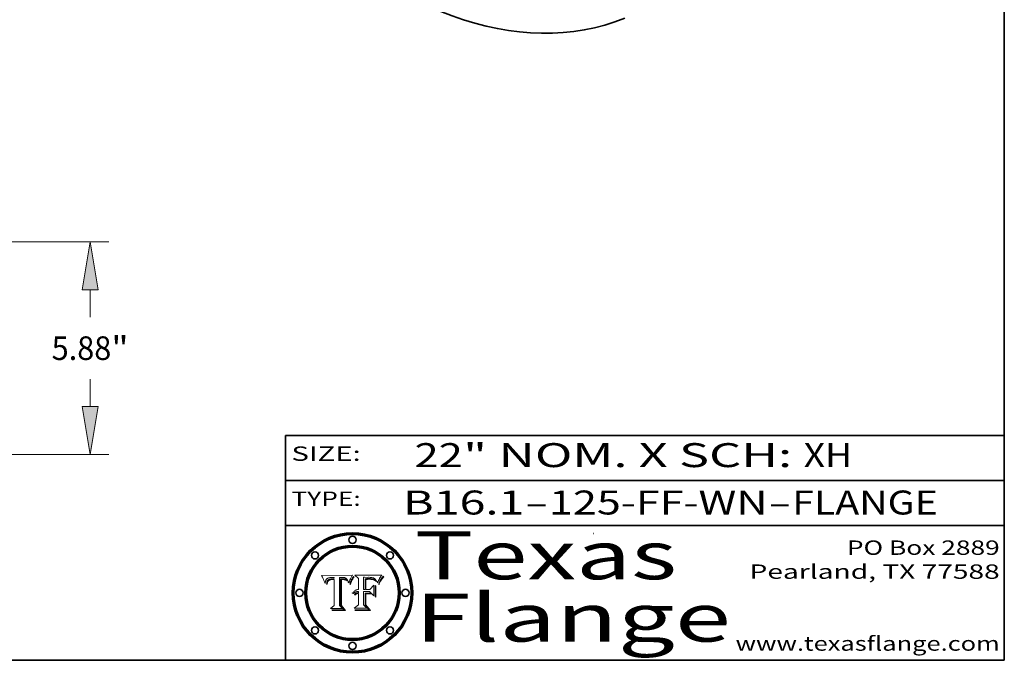
# Model space of a CAD drawing. Extents: x 0 to 10.8, y 0 to 8.2.
# Drawn here: x 6.6 to 10.8, y 0.2 to 2.9 of the extents above; entities that cross this region are included whole.
import ezdxf
from ezdxf.enums import TextEntityAlignment as Align

# ---------------------------------------------------------------- set-up
doc = ezdxf.new("R2010")
doc.units = 0
doc.header["$MEASUREMENT"] = 0
doc.layers.get('0').update_dxf_attribs({"lineweight": 13})
doc.layers.add('1', color=7, linetype='Continuous', lineweight=13)
doc.styles.get("Standard").update_dxf_attribs({"font": 'isocp.shx'})

# ---------------------------------------------------------------- blocks, each defined once
blk = doc.blocks.new('BLOCK1')
at = {"color": 7, "lineweight": 13, "ltscale": 0.03937}
for s, p, p2 in [('B16.1', (8.240596, 0.858248), (8.746692, 0.858248)), ('125-FF-WN', (8.84974, 0.858248), (9.761932, 0.858248)), ('FLANGE', (9.86498, 0.858248), (10.4726, 0.858248)), ('-', (8.748216, 0.858248), (8.848216, 0.858248)), ('-', (9.763456, 0.858248), (9.863456, 0.858248))]:
    blk.add_text(s, height=0.1, dxfattribs=at).set_placement(p, p2, align=Align.FIT)
blk = doc.blocks.new('BLOCK2')
at = {"color": 7, "lineweight": 13, "ltscale": 0.03937}
for s, p, p2 in [('22', (8.288643, 1.055967), (8.490167, 1.055967)), ('" NOM. X SCH: ', (8.491692, 1.055967), (9.911503, 1.055967)), ('XH', (9.913027, 1.055967), (10.114551, 1.055967))]:
    blk.add_text(s, height=0.1, dxfattribs=at).set_placement(p, p2, align=Align.FIT)
blk = doc.blocks.new('BLOCK3')
at = {"color": 7, "lineweight": 13, "ltscale": 0.03937}
for s, p, p2 in [('PO Box 2889', (10.093103, 0.689966), (10.730818, 0.689966)), ('Pearland, TX 77588', (9.686702, 0.589966), (10.730818, 0.589966)), ('www.texasflange.com', (9.628644, 0.289966), (10.730818, 0.289966))]:
    blk.add_text(s, height=0.06, dxfattribs=at).set_placement(p, p2, align=Align.FIT)
blk = doc.blocks.new('BLOCK4')
at = {"color": 7, "lineweight": 13, "ltscale": 0.03937}
for s, p, p2 in [('Texas', (8.289209, 0.587871), (9.383692, 0.587871)), ('Flange', (8.289209, 0.327871), (9.608945, 0.327871))]:
    blk.add_text(s, height=0.2, dxfattribs=at).set_placement(p, p2, align=Align.FIT)
blk = doc.blocks.new('BLOCK5')
at = {"color": 7, "lineweight": 5, "ltscale": 0.00324}
blk.add_line((8.029831, 0.605292), (7.900255, 0.604209), dxfattribs=at)
at = {"color": 7, "lineweight": 5, "ltscale": 0.000103}
blk.add_line((7.900255, 0.604209), (7.902151, 0.600546), dxfattribs=at)
at = {"color": 7, "lineweight": 5, "ltscale": 0.0001}
blk.add_line((7.902151, 0.600546), (7.903945, 0.596951), dxfattribs=at)
at = {"color": 7, "lineweight": 5, "ltscale": 9.8e-05}
blk.add_line((7.903945, 0.596951), (7.905638, 0.593424), dxfattribs=at)
at = {"color": 7, "lineweight": 5, "ltscale": 9.5e-05}
for p, q in [((7.905638, 0.593424), (7.907229, 0.589967)), ((7.913659, 0.573722), (7.915938, 0.570681))]:
    blk.add_line(p, q, dxfattribs=at)
at = {"color": 7, "lineweight": 5, "ltscale": 9.3e-05}
blk.add_line((7.907229, 0.589967), (7.908719, 0.58658), dxfattribs=at)
at = {"color": 7, "lineweight": 5, "ltscale": 9e-05}
blk.add_line((7.908719, 0.58658), (7.910106, 0.583262), dxfattribs=at)
at = {"color": 7, "lineweight": 5, "ltscale": 8.7e-05}
blk.add_line((7.910106, 0.583262), (7.911392, 0.580013), dxfattribs=at)
at = {"color": 7, "lineweight": 5, "ltscale": 8.5e-05}
blk.add_line((7.911392, 0.580013), (7.912577, 0.576833), dxfattribs=at)
at = {"color": 7, "lineweight": 5, "ltscale": 8.2e-05}
blk.add_line((7.912577, 0.576833), (7.913659, 0.573722), dxfattribs=at)
at = {"color": 7, "lineweight": 5, "ltscale": 6.2e-05}
for p, q in [((7.916123, 0.573306), (7.916418, 0.575775)), ((8.011871, 0.576531), (8.012525, 0.574142)), ((7.921734, 0.569565), (7.921454, 0.567111))]:
    blk.add_line(p, q, dxfattribs=at)
at = {"color": 7, "lineweight": 5, "ltscale": 5.9e-05}
for p, q in [((7.916418, 0.575775), (7.916824, 0.578087)), ((8.011163, 0.578771), (8.011871, 0.576531))]:
    blk.add_line(p, q, dxfattribs=at)
at = {"color": 7, "lineweight": 5, "ltscale": 5.5e-05}
for p, q in [((7.916824, 0.578087), (7.917339, 0.580242)), ((7.951177, 0.595142), (7.953361, 0.594908)), ((7.988236, 0.595943), (7.990431, 0.595799)), ((7.922543, 0.574013), (7.922096, 0.571866))]:
    blk.add_line(p, q, dxfattribs=at)
at = {"color": 7, "lineweight": 5, "ltscale": 5.2e-05}
for p, q in [((7.917339, 0.580242), (7.917966, 0.58224)), ((7.923073, 0.576006), (7.922543, 0.574013)), ((7.990431, 0.595799), (7.992506, 0.595562)), ((8.014802, 0.574562), (8.015467, 0.576534))]:
    blk.add_line(p, q, dxfattribs=at)
at = {"color": 7, "lineweight": 5, "ltscale": 5e-05}
for p, q in [((7.917966, 0.58224), (7.918703, 0.584081)), ((7.938912, 0.589269), (7.936934, 0.588921)), ((7.94287, 0.595557), (7.944881, 0.595532)), ((8.008726, 0.584579), (8.009591, 0.582795))]:
    blk.add_line(p, q, dxfattribs=at)
at = {"color": 7, "lineweight": 5, "ltscale": 4.7e-05}
for p, q in [((7.918703, 0.584081), (7.919549, 0.585767)), ((7.936934, 0.588921), (7.935095, 0.588473)), ((7.994457, 0.595229), (7.996287, 0.5948)), ((8.007806, 0.586212), (8.008726, 0.584579)), ((8.01683, 0.580272), (8.017528, 0.582038))]:
    blk.add_line(p, q, dxfattribs=at)
at = {"color": 7, "lineweight": 5, "ltscale": 4.5e-05}
for p, q in [((7.919549, 0.585767), (7.920506, 0.587294)), ((7.935095, 0.588473), (7.933397, 0.587925)), ((7.937799, 0.586203), (7.939577, 0.586511)), ((7.996287, 0.5948), (7.997995, 0.594276)), ((7.92513, 0.573132), (7.925573, 0.574872))]:
    blk.add_line(p, q, dxfattribs=at)
at = {"color": 7, "lineweight": 5, "ltscale": 4.3e-05}
for p, q in [((7.920506, 0.587294), (7.921574, 0.588665)), ((7.92516, 0.581064), (7.924381, 0.579533)), ((7.997995, 0.594276), (7.99958, 0.593658)), ((8.018954, 0.58536), (8.019684, 0.586917))]:
    blk.add_line(p, q, dxfattribs=at)
at = {"color": 7, "lineweight": 5, "ltscale": 4.2e-05}
for p, q in [((7.921574, 0.588665), (7.922751, 0.58988)), ((7.922751, 0.58988), (7.924063, 0.590958)), ((7.925573, 0.574872), (7.926092, 0.57648)), ((7.933397, 0.587925), (7.931839, 0.587279)), ((7.936151, 0.585809), (7.937799, 0.586203)), ((8.00581, 0.589025), (8.006836, 0.587694)), ((8.019684, 0.586917), (8.020426, 0.588405))]:
    blk.add_line(p, q, dxfattribs=at)
at = {"color": 7, "lineweight": 5, "ltscale": 4.8e-05}
for p, q in [((7.923684, 0.577847), (7.923073, 0.576006)), ((7.927152, 0.592775), (7.92893, 0.593513)), ((7.939577, 0.586511), (7.941484, 0.58673)), ((7.924766, 0.571259), (7.92513, 0.573132))]:
    blk.add_line(p, q, dxfattribs=at)
at = {"color": 7, "lineweight": 5, "ltscale": 4.6e-05}
for p, q in [((7.924381, 0.579533), (7.923684, 0.577847)), ((7.92553, 0.591923), (7.927152, 0.592775)), ((8.017528, 0.582038), (8.018235, 0.583734))]:
    blk.add_line(p, q, dxfattribs=at)
at = {"color": 7, "lineweight": 5, "ltscale": 4.4e-05}
for p, q in [((7.924063, 0.590958), (7.92553, 0.591923)), ((8.006836, 0.587694), (8.007806, 0.586212)), ((8.018235, 0.583734), (8.018954, 0.58536)), ((8.029019, 0.60375), (8.029831, 0.605292))]:
    blk.add_line(p, q, dxfattribs=at)
at = {"color": 7, "lineweight": 5, "ltscale": 4.1e-05}
for p, q in [((7.926023, 0.582444), (7.92516, 0.581064)), ((7.99958, 0.593658), (8.001043, 0.592944))]:
    blk.add_line(p, q, dxfattribs=at)
at = {"color": 7, "lineweight": 5, "ltscale": 3.9e-05}
for p, q in [((7.926968, 0.58367), (7.926023, 0.582444)), ((8.001043, 0.592944), (8.002384, 0.592136))]:
    blk.add_line(p, q, dxfattribs=at)
at = {"color": 7, "lineweight": 5, "ltscale": 7.7e-05}
blk.add_line((7.926092, 0.57648), (7.92736, 0.579297), dxfattribs=at)
at = {"color": 7, "lineweight": 5, "ltscale": 7.4e-05}
blk.add_line((7.929138, 0.585687), (7.926968, 0.58367), dxfattribs=at)
at = {"color": 7, "lineweight": 5, "ltscale": 6.9e-05}
for p, q in [((7.92736, 0.579297), (7.928935, 0.581582)), ((7.930843, 0.583356), (7.93324, 0.584759))]:
    blk.add_line(p, q, dxfattribs=at)
at = {"color": 7, "lineweight": 5, "ltscale": 5.1e-05}
for p, q in [((7.92893, 0.593513), (7.930864, 0.594138)), ((7.941484, 0.58673), (7.943519, 0.58686)), ((7.944881, 0.595532), (7.946936, 0.595454)), ((8.015467, 0.576534), (8.016143, 0.578438)), ((7.924478, 0.569252), (7.924766, 0.571259))]:
    blk.add_line(p, q, dxfattribs=at)
at = {"color": 7, "lineweight": 5, "ltscale": 6.5e-05}
blk.add_line((7.928935, 0.581582), (7.930843, 0.583356), dxfattribs=at)
at = {"color": 7, "lineweight": 5, "ltscale": 3.8e-05}
for p, q in [((7.930418, 0.586532), (7.929138, 0.585687)), ((7.93324, 0.584759), (7.93463, 0.585327)), ((8.002384, 0.592136), (8.003601, 0.591231)), ((8.003601, 0.591231), (8.004733, 0.590204))]:
    blk.add_line(p, q, dxfattribs=at)
at = {"color": 7, "lineweight": 5, "ltscale": 4e-05}
for p, q in [((7.931839, 0.587279), (7.930418, 0.586532)), ((7.93463, 0.585327), (7.936151, 0.585809)), ((8.004733, 0.590204), (8.00581, 0.589025)), ((8.020426, 0.588405), (8.021177, 0.589826))]:
    blk.add_line(p, q, dxfattribs=at)
at = {"color": 7, "lineweight": 5, "ltscale": 5.4e-05}
for p, q in [((7.930864, 0.594138), (7.932953, 0.594648)), ((7.943519, 0.58686), (7.945682, 0.586905)), ((7.949034, 0.595323), (7.951177, 0.595142)), ((7.924266, 0.567111), (7.924478, 0.569252)), ((8.014147, 0.572519), (8.014802, 0.574562))]:
    blk.add_line(p, q, dxfattribs=at)
at = {"color": 7, "lineweight": 5, "ltscale": 5.7e-05}
for p, q in [((7.932953, 0.594648), (7.9352, 0.595046)), ((7.943286, 0.589667), (7.941029, 0.589518)), ((8.012525, 0.574142), (8.014147, 0.572519))]:
    blk.add_line(p, q, dxfattribs=at)
at = {"color": 7, "lineweight": 5, "ltscale": 6e-05}
for p, q in [((7.9352, 0.595046), (7.9376, 0.595331)), ((7.945682, 0.589716), (7.943286, 0.589667))]:
    blk.add_line(p, q, dxfattribs=at)
at = {"color": 7, "lineweight": 5, "ltscale": 6.4e-05}
blk.add_line((7.9376, 0.595331), (7.940158, 0.5955), dxfattribs=at)
at = {"color": 7, "lineweight": 5, "ltscale": 5.3e-05}
for p, q in [((7.941029, 0.589518), (7.938912, 0.589269)), ((7.946936, 0.595454), (7.949034, 0.595323)), ((8.009591, 0.582795), (8.010404, 0.580859))]:
    blk.add_line(p, q, dxfattribs=at)
at = {"color": 7, "lineweight": 5, "ltscale": 6.8e-05}
blk.add_line((7.940158, 0.5955), (7.94287, 0.595557), dxfattribs=at)
at = {"color": 7, "lineweight": 5, "ltscale": 0.000162}
blk.add_line((7.952171, 0.589608), (7.945682, 0.589716), dxfattribs=at)
at = {"color": 7, "lineweight": 5, "ltscale": 0.000192}
blk.add_line((7.945682, 0.586905), (7.953361, 0.586796), dxfattribs=at)
at = {"color": 7, "lineweight": 5, "ltscale": 0.000136}
blk.add_line((7.953361, 0.594908), (7.952171, 0.589608), dxfattribs=at)
at = {"color": 7, "lineweight": 5, "ltscale": 0.00269}
blk.add_line((7.953361, 0.586796), (7.953361, 0.479178), dxfattribs=at)
at = {"color": 7, "lineweight": 5, "ltscale": 0.002931}
blk.add_line((7.974885, 0.478313), (7.976183, 0.595557), dxfattribs=at)
at = {"color": 7, "lineweight": 5, "ltscale": 4.9e-05}
for p, q in [((7.976183, 0.595557), (7.97813, 0.595713)), ((7.97813, 0.595713), (7.980077, 0.595835)), ((7.980077, 0.595835), (7.982024, 0.59592)), ((7.982024, 0.59592), (7.983971, 0.595973)), ((7.983971, 0.595973), (7.985918, 0.595991)), ((7.992506, 0.595562), (7.994457, 0.595229)), ((8.016143, 0.578438), (8.01683, 0.580272))]:
    blk.add_line(p, q, dxfattribs=at)
at = {"color": 7, "lineweight": 5, "ltscale": 5.8e-05}
for p, q in [((7.985918, 0.595991), (7.988236, 0.595943)), ((7.922096, 0.571866), (7.921734, 0.569565))]:
    blk.add_line(p, q, dxfattribs=at)
at = {"color": 7, "lineweight": 5, "ltscale": 5.6e-05}
blk.add_line((8.010404, 0.580859), (8.011163, 0.578771), dxfattribs=at)
at = {"color": 7, "lineweight": 5, "ltscale": 0.0004}
blk.add_line((8.021177, 0.589826), (8.029019, 0.60375), dxfattribs=at)
at = {"color": 7, "lineweight": 5, "ltscale": 6.6e-05}
blk.add_line((7.915938, 0.570681), (7.916123, 0.573306), dxfattribs=at)
at = {"color": 7, "lineweight": 5, "ltscale": 7e-05}
blk.add_line((7.921454, 0.567111), (7.924266, 0.567111), dxfattribs=at)
at = {"color": 7, "lineweight": 5, "ltscale": 0.000493}
blk.add_line((7.953361, 0.479178), (7.93822, 0.466523), dxfattribs=at)
at = {"color": 7, "lineweight": 5, "ltscale": 0.001236}
blk.add_line((7.93822, 0.466523), (7.987647, 0.466523), dxfattribs=at)
at = {"color": 7, "lineweight": 5, "ltscale": 0.000434}
blk.add_line((7.987647, 0.466523), (7.974885, 0.478313), dxfattribs=at)
blk = doc.blocks.new('BLOCK6')
at = {"color": 7, "lineweight": 5, "ltscale": 0.000505}
blk.add_line((8.03978, 0.605292), (8.054382, 0.591339), dxfattribs=at)
at = {"color": 7, "lineweight": 5, "ltscale": 0.002807}
blk.add_line((8.152051, 0.605292), (8.03978, 0.605292), dxfattribs=at)
at = {"color": 7, "lineweight": 5, "ltscale": 0.001141}
blk.add_line((8.054382, 0.591339), (8.054382, 0.545696), dxfattribs=at)
at = {"color": 7, "lineweight": 5, "ltscale": 0.001265}
blk.add_line((8.076014, 0.545696), (8.076014, 0.596315), dxfattribs=at)
at = {"color": 7, "lineweight": 5, "ltscale": 0.0001}
blk.add_line((8.076014, 0.596315), (8.080016, 0.596207), dxfattribs=at)
at = {"color": 7, "lineweight": 5, "ltscale": 0.000262}
blk.add_line((8.080016, 0.596207), (8.090507, 0.596099), dxfattribs=at)
at = {"color": 7, "lineweight": 5, "ltscale": 7.8e-05}
for p, q in [((8.085749, 0.590474), (8.082612, 0.590366)), ((8.117954, 0.587933), (8.115029, 0.588965))]:
    blk.add_line(p, q, dxfattribs=at)
at = {"color": 7, "lineweight": 5, "ltscale": 0.001117}
blk.add_line((8.082612, 0.590366), (8.082612, 0.545696), dxfattribs=at)
at = {"color": 7, "lineweight": 5, "ltscale": 6.7e-05}
for p, q in [((8.085316, 0.587445), (8.087994, 0.58764)), ((8.120915, 0.584246), (8.123219, 0.582873)), ((8.036938, 0.537626), (8.03538, 0.535451)), ((8.043013, 0.542615), (8.040755, 0.541208))]:
    blk.add_line(p, q, dxfattribs=at)
at = {"color": 7, "lineweight": 5, "ltscale": 0.001044}
blk.add_line((8.085316, 0.545696), (8.085316, 0.587445), dxfattribs=at)
at = {"color": 7, "lineweight": 5, "ltscale": 6.8e-05}
for p, q in [((8.088465, 0.590591), (8.085749, 0.590474)), ((8.122807, 0.58518), (8.120546, 0.586671))]:
    blk.add_line(p, q, dxfattribs=at)
at = {"color": 7, "lineweight": 5, "ltscale": 6.3e-05}
for p, q in [((8.087994, 0.58764), (8.090491, 0.587792)), ((8.09689, 0.587987), (8.099417, 0.587969)), ((8.126338, 0.581511), (8.124737, 0.583461)), ((8.127607, 0.579333), (8.126338, 0.581511))]:
    blk.add_line(p, q, dxfattribs=at)
at = {"color": 7, "lineweight": 5, "ltscale": 7e-05}
for p, q in [((8.091251, 0.590682), (8.088465, 0.590591)), ((8.130044, 0.580736), (8.131463, 0.578313))]:
    blk.add_line(p, q, dxfattribs=at)
at = {"color": 7, "lineweight": 5, "ltscale": 5.8e-05}
for p, q in [((8.090491, 0.587792), (8.092805, 0.5879)), ((8.110827, 0.595125), (8.113085, 0.594648)), ((8.134311, 0.572844), (8.135177, 0.575007))]:
    blk.add_line(p, q, dxfattribs=at)
at = {"color": 7, "lineweight": 5, "ltscale": 0.000154}
blk.add_line((8.090507, 0.596099), (8.096672, 0.596207), dxfattribs=at)
at = {"color": 7, "lineweight": 5, "ltscale": 7.1e-05}
for p, q in [((8.094107, 0.590747), (8.091251, 0.590682)), ((8.102909, 0.596033), (8.10574, 0.595817)), ((8.113329, 0.586844), (8.116087, 0.586202)), ((8.140617, 0.587735), (8.14189, 0.590261))]:
    blk.add_line(p, q, dxfattribs=at)
at = {"color": 7, "lineweight": 5, "ltscale": 5.3e-05}
for p, q in [((8.092805, 0.5879), (8.094938, 0.587964)), ((8.104068, 0.587826), (8.106191, 0.5877)), ((8.124398, 0.58835), (8.125804, 0.586758)), ((8.136889, 0.57926), (8.137697, 0.581201))]:
    blk.add_line(p, q, dxfattribs=at)
at = {"color": 7, "lineweight": 5, "ltscale": 7.3e-05}
blk.add_line((8.097032, 0.590786), (8.094107, 0.590747), dxfattribs=at)
at = {"color": 7, "lineweight": 5, "ltscale": 4.9e-05}
for p, q in [((8.094938, 0.587964), (8.09689, 0.587987)), ((8.122994, 0.589734), (8.124398, 0.58835)), ((8.137697, 0.581201), (8.138474, 0.583019)), ((8.148372, 0.600311), (8.149522, 0.601895)), ((8.047222, 0.536498), (8.049152, 0.536744)), ((8.038381, 0.532799), (8.04004, 0.533868)), ((8.052347, 0.531458), (8.050394, 0.531249))]:
    blk.add_line(p, q, dxfattribs=at)
at = {"color": 7, "lineweight": 5, "ltscale": 8e-05}
for p, q in [((8.096672, 0.596207), (8.099887, 0.596163)), ((8.054382, 0.545696), (8.051189, 0.545309))]:
    blk.add_line(p, q, dxfattribs=at)
at = {"color": 7, "lineweight": 5, "ltscale": 7.5e-05}
for p, q in [((8.100026, 0.590798), (8.097032, 0.590786)), ((8.131463, 0.578313), (8.132887, 0.575682))]:
    blk.add_line(p, q, dxfattribs=at)
at = {"color": 7, "lineweight": 5, "ltscale": 6e-05}
blk.add_line((8.099417, 0.587969), (8.101811, 0.587915), dxfattribs=at)
at = {"color": 7, "lineweight": 5, "ltscale": 7.6e-05}
for p, q in [((8.099887, 0.596163), (8.102909, 0.596033)), ((8.051189, 0.545309), (8.048231, 0.544665))]:
    blk.add_line(p, q, dxfattribs=at)
at = {"color": 7, "lineweight": 5, "ltscale": 0.000106}
blk.add_line((8.104273, 0.590684), (8.100026, 0.590798), dxfattribs=at)
at = {"color": 7, "lineweight": 5, "ltscale": 5.6e-05}
for p, q in [((8.101811, 0.587915), (8.104068, 0.587826)), ((8.136049, 0.577196), (8.136889, 0.57926))]:
    blk.add_line(p, q, dxfattribs=at)
at = {"color": 7, "lineweight": 5, "ltscale": 9.8e-05}
blk.add_line((8.108189, 0.59034), (8.104273, 0.590684), dxfattribs=at)
at = {"color": 7, "lineweight": 5, "ltscale": 6.6e-05}
for p, q in [((8.10574, 0.595817), (8.108379, 0.595514)), ((8.118538, 0.585356), (8.120915, 0.584246)), ((8.128628, 0.582951), (8.130044, 0.580736)), ((8.03873, 0.539544), (8.036938, 0.537626)), ((8.040755, 0.541208), (8.03873, 0.539544))]:
    blk.add_line(p, q, dxfattribs=at)
at = {"color": 7, "lineweight": 5, "ltscale": 5e-05}
for p, q in [((8.106191, 0.5877), (8.108179, 0.58754)), ((8.11515, 0.594086), (8.117024, 0.593438)), ((8.049152, 0.536744), (8.051138, 0.536826))]:
    blk.add_line(p, q, dxfattribs=at)
at = {"color": 7, "lineweight": 5, "ltscale": 4.7e-05}
for p, q in [((8.108179, 0.58754), (8.110031, 0.587343)), ((8.032967, 0.530337), (8.033725, 0.528606))]:
    blk.add_line(p, q, dxfattribs=at)
at = {"color": 7, "lineweight": 5, "ltscale": 9.1e-05}
blk.add_line((8.111775, 0.589767), (8.108189, 0.59034), dxfattribs=at)
at = {"color": 7, "lineweight": 5, "ltscale": 6.2e-05}
blk.add_line((8.108379, 0.595514), (8.110827, 0.595125), dxfattribs=at)
at = {"color": 7, "lineweight": 5, "ltscale": 4.3e-05}
for p, q in [((8.110031, 0.587343), (8.111747, 0.587112)), ((8.118707, 0.592701), (8.120198, 0.591881)), ((8.120198, 0.591881), (8.121594, 0.59091)), ((8.13922, 0.584714), (8.139935, 0.586286))]:
    blk.add_line(p, q, dxfattribs=at)
at = {"color": 7, "lineweight": 5, "ltscale": 4e-05}
for p, q in [((8.111747, 0.587112), (8.113329, 0.586844)), ((8.139935, 0.586286), (8.140617, 0.587735)), ((8.052773, 0.536748), (8.054382, 0.53661)), ((8.045129, 0.526349), (8.046567, 0.527039)), ((8.046567, 0.527039), (8.048048, 0.527603)), ((8.048048, 0.527603), (8.049571, 0.528042)), ((8.049571, 0.528042), (8.051134, 0.528356)), ((8.051134, 0.528356), (8.052737, 0.528543))]:
    blk.add_line(p, q, dxfattribs=at)
at = {"color": 7, "lineweight": 5, "ltscale": 8.4e-05}
blk.add_line((8.115029, 0.588965), (8.111775, 0.589767), dxfattribs=at)
at = {"color": 7, "lineweight": 5, "ltscale": 5.4e-05}
for p, q in [((8.113085, 0.594648), (8.11515, 0.594086)), ((8.150747, 0.603555), (8.152051, 0.605292)), ((8.033725, 0.528606), (8.035222, 0.530168))]:
    blk.add_line(p, q, dxfattribs=at)
at = {"color": 7, "lineweight": 5, "ltscale": 6.5e-05}
for p, q in [((8.116087, 0.586202), (8.118538, 0.585356)), ((8.124737, 0.583461), (8.122807, 0.58518))]:
    blk.add_line(p, q, dxfattribs=at)
at = {"color": 7, "lineweight": 5, "ltscale": 4.6e-05}
for p, q in [((8.117024, 0.593438), (8.118707, 0.592701)), ((8.121594, 0.59091), (8.122994, 0.589734)), ((8.138474, 0.583019), (8.13922, 0.584714)), ((8.1473, 0.598802), (8.148372, 0.600311)), ((8.039021, 0.52592), (8.037725, 0.524604)), ((8.048522, 0.530904), (8.046733, 0.53042))]:
    blk.add_line(p, q, dxfattribs=at)
at = {"color": 7, "lineweight": 5, "ltscale": 7.2e-05}
for p, q in [((8.120546, 0.586671), (8.117954, 0.587933)), ((8.125449, 0.581235), (8.127607, 0.579333)), ((8.048231, 0.544665), (8.045504, 0.543768)), ((8.034058, 0.533022), (8.032967, 0.530337))]:
    blk.add_line(p, q, dxfattribs=at)
at = {"color": 7, "lineweight": 5, "ltscale": 6.9e-05}
for p, q in [((8.123219, 0.582873), (8.125449, 0.581235)), ((8.143089, 0.592394), (8.144543, 0.594729)), ((8.03538, 0.535451), (8.034058, 0.533022)), ((8.045504, 0.543768), (8.043013, 0.542615))]:
    blk.add_line(p, q, dxfattribs=at)
at = {"color": 7, "lineweight": 5, "ltscale": 5.7e-05}
blk.add_line((8.125804, 0.586758), (8.127215, 0.584958), dxfattribs=at)
at = {"color": 7, "lineweight": 5, "ltscale": 6.1e-05}
for p, q in [((8.127215, 0.584958), (8.128628, 0.582951)), ((8.14189, 0.590261), (8.143089, 0.592394))]:
    blk.add_line(p, q, dxfattribs=at)
at = {"color": 7, "lineweight": 5, "ltscale": 7.9e-05}
blk.add_line((8.132887, 0.575682), (8.134311, 0.572844), dxfattribs=at)
at = {"color": 7, "lineweight": 5, "ltscale": 5.9e-05}
blk.add_line((8.135177, 0.575007), (8.136049, 0.577196), dxfattribs=at)
at = {"color": 7, "lineweight": 5, "ltscale": 3.8e-05}
blk.add_line((8.144543, 0.594729), (8.145386, 0.596012), dxfattribs=at)
at = {"color": 7, "lineweight": 5, "ltscale": 4.1e-05}
for p, q in [((8.145386, 0.596012), (8.146304, 0.597369)), ((8.051138, 0.536826), (8.052773, 0.536748)), ((8.042372, 0.524592), (8.04373, 0.525533)), ((8.04373, 0.525533), (8.045129, 0.526349)), ((8.052737, 0.528543), (8.054382, 0.528606))]:
    blk.add_line(p, q, dxfattribs=at)
at = {"color": 7, "lineweight": 5, "ltscale": 4.4e-05}
for p, q in [((8.146304, 0.597369), (8.1473, 0.598802)), ((8.03978, 0.522333), (8.041057, 0.523526))]:
    blk.add_line(p, q, dxfattribs=at)
at = {"color": 7, "lineweight": 5, "ltscale": 5.2e-05}
for p, q in [((8.149522, 0.601895), (8.150747, 0.603555)), ((8.035222, 0.530168), (8.036774, 0.531566))]:
    blk.add_line(p, q, dxfattribs=at)
at = {"color": 7, "lineweight": 5, "ltscale": 4.8e-05}
for p, q in [((8.04004, 0.533868), (8.041754, 0.534771)), ((8.041754, 0.534771), (8.043522, 0.535512)), ((8.043522, 0.535512), (8.045345, 0.536087)), ((8.045345, 0.536087), (8.047222, 0.536498)), ((8.050394, 0.531249), (8.048522, 0.530904))]:
    blk.add_line(p, q, dxfattribs=at)
at = {"color": 7, "lineweight": 5, "ltscale": 0.000127}
blk.add_line((8.054382, 0.53661), (8.054382, 0.531527), dxfattribs=at)
at = {"color": 7, "lineweight": 5, "ltscale": 0.000165}
blk.add_line((8.082612, 0.545696), (8.076014, 0.545696), dxfattribs=at)
at = {"color": 7, "lineweight": 5, "ltscale": 0.001363}
blk.add_line((8.076014, 0.482097), (8.076014, 0.53661), dxfattribs=at)
at = {"color": 7, "lineweight": 5, "ltscale": 0.000619}
blk.add_line((8.076014, 0.53661), (8.100782, 0.53661), dxfattribs=at)
at = {"color": 7, "lineweight": 5, "ltscale": 0.000408}
blk.add_line((8.101647, 0.545696), (8.085316, 0.545696), dxfattribs=at)
at = {"color": 7, "lineweight": 5, "ltscale": 0.000639}
blk.add_line((8.100782, 0.53661), (8.118953, 0.518655), dxfattribs=at)
at = {"color": 7, "lineweight": 5, "ltscale": 0.000629}
blk.add_line((8.118953, 0.563975), (8.101647, 0.545696), dxfattribs=at)
at = {"color": 7, "lineweight": 5, "ltscale": 0.001133}
blk.add_line((8.118953, 0.518655), (8.118953, 0.563975), dxfattribs=at)
at = {"color": 7, "lineweight": 5, "ltscale": 5.1e-05}
for p, q in [((8.036774, 0.531566), (8.038381, 0.532799)), ((8.054382, 0.531527), (8.052347, 0.531458))]:
    blk.add_line(p, q, dxfattribs=at)
at = {"color": 7, "lineweight": 5, "ltscale": 7.7e-05}
blk.add_line((8.037725, 0.524604), (8.03978, 0.522333), dxfattribs=at)
at = {"color": 7, "lineweight": 5, "ltscale": 4.5e-05}
for p, q in [((8.0404, 0.527097), (8.039021, 0.52592)), ((8.041859, 0.528135), (8.0404, 0.527097)), ((8.043403, 0.529035), (8.041859, 0.528135)), ((8.045027, 0.529796), (8.043403, 0.529035)), ((8.046733, 0.53042), (8.045027, 0.529796))]:
    blk.add_line(p, q, dxfattribs=at)
at = {"color": 7, "lineweight": 5, "ltscale": 4.2e-05}
blk.add_line((8.041057, 0.523526), (8.042372, 0.524592), dxfattribs=at)
at = {"color": 7, "lineweight": 5, "ltscale": 0.001163}
blk.add_line((8.054382, 0.528606), (8.054382, 0.482097), dxfattribs=at)
at = {"color": 7, "lineweight": 5, "ltscale": 0.000564}
blk.add_line((8.054382, 0.482097), (8.036753, 0.468038), dxfattribs=at)
at = {"color": 7, "lineweight": 5, "ltscale": 0.001328}
blk.add_line((8.036753, 0.468038), (8.089859, 0.468038), dxfattribs=at)
at = {"color": 7, "lineweight": 5, "ltscale": 0.000493}
blk.add_line((8.089859, 0.468038), (8.076014, 0.482097), dxfattribs=at)
blk = doc.blocks.new('BLOCK19')
at = {"color": 172, "lineweight": 13, "ltscale": 0.03937}
for p, q in [((11.084583, 5.88), (23.35696, 5.88)), ((15.272083, 0), (23.35696, 0))]:
    blk.add_line(p, q, dxfattribs=at)
at = {"color": 172, "lineweight": 13, "ltscale": 0.01893}
for p, q in [((22.834876, 3.796738), (22.834876, 4.553928)), ((22.834876, 1.326072), (22.834876, 2.083262))]:
    blk.add_line(p, q, dxfattribs=at)
at = {"color": 172, "lineweight": 13, "ltscale": 0.03937}
for points in [[(23.055888, 4.553928), (22.834876, 5.88), (22.613864, 4.553928)], [(22.613864, 1.326072), (22.834876, 0), (23.055888, 1.326072)]]:
    blk.add_lwpolyline(points, close=True, dxfattribs=at)
for points in [[(23.055888, 4.553928), (22.834876, 5.88), (23.055888, 4.553928), (22.613864, 4.553928)], [(22.613864, 1.326072), (22.834876, 0), (22.613864, 1.326072), (23.055888, 1.326072)]]:
    blk.add_solid(points, dxfattribs=at)
for s, p, p2 in [('5.88', (21.770402, 2.613698), (23.420773, 2.613698)), ('"', (23.420773, 2.613698), (23.899351, 2.613698))]:
    blk.add_text(s, height=0.652604, dxfattribs=at).set_placement(p, p2, align=Align.FIT)

msp = doc.modelspace()

# ---------------------------------------------------------------- linework, layer by layer
at = {"color": 7, "lineweight": 13, "ltscale": 0.03937}
for points in [[(8.029831, 0.605292), (8.029019, 0.60375), (8.021177, 0.589826), (8.020426, 0.588405), (8.019684, 0.586917), (8.018954, 0.58536), (8.018235, 0.583734), (8.017528, 0.582038), (8.01683, 0.580272), (8.016143, 0.578438), (8.015467, 0.576534), (8.014802, 0.574562), (8.014147, 0.572519), (8.012525, 0.574142), (8.011871, 0.576531), (8.011163, 0.578771), (8.010404, 0.580859), (8.009591, 0.582795), (8.008726, 0.584579), (8.007806, 0.586212), (8.006836, 0.587694), (8.00581, 0.589025), (8.004733, 0.590204), (8.003601, 0.591231), (8.002384, 0.592136), (8.001043, 0.592944), (7.99958, 0.593658), (7.997995, 0.594276), (7.996287, 0.5948), (7.994457, 0.595229), (7.992506, 0.595562), (7.990431, 0.595799), (7.988236, 0.595943), (7.985918, 0.595991), (7.983971, 0.595973), (7.982024, 0.59592), (7.980077, 0.595835), (7.97813, 0.595713), (7.976183, 0.595557), (7.974885, 0.478313), (7.987647, 0.466523), (7.93822, 0.466523), (7.953361, 0.479178), (7.953361, 0.586796), (7.945682, 0.586905), (7.943519, 0.58686), (7.941484, 0.58673), (7.939577, 0.586511), (7.937799, 0.586203), (7.936151, 0.585809), (7.93463, 0.585327), (7.93324, 0.584759), (7.930843, 0.583356), (7.928935, 0.581582), (7.92736, 0.579297), (7.926092, 0.57648), (7.925573, 0.574872), (7.92513, 0.573132), (7.924766, 0.571259), (7.924478, 0.569252), (7.924266, 0.567111), (7.921454, 0.567111), (7.921734, 0.569565), (7.922096, 0.571866), (7.922543, 0.574013), (7.923073, 0.576006), (7.923684, 0.577847), (7.924381, 0.579533), (7.92516, 0.581064), (7.926023, 0.582444), (7.926968, 0.58367), (7.929138, 0.585687), (7.930418, 0.586532), (7.931839, 0.587279), (7.933397, 0.587925), (7.935095, 0.588473), (7.936934, 0.588921), (7.938912, 0.589269), (7.941029, 0.589518), (7.943286, 0.589667), (7.945682, 0.589716), (7.952171, 0.589608), (7.953361, 0.594908), (7.951177, 0.595142), (7.949034, 0.595323), (7.946936, 0.595454), (7.944881, 0.595532), (7.94287, 0.595557), (7.940158, 0.5955), (7.9376, 0.595331), (7.9352, 0.595046), (7.932953, 0.594648), (7.930864, 0.594138), (7.92893, 0.593513), (7.927152, 0.592775), (7.92553, 0.591923), (7.924063, 0.590958), (7.922751, 0.58988), (7.921574, 0.588665), (7.920506, 0.587294), (7.919549, 0.585767), (7.918703, 0.584081), (7.917966, 0.58224), (7.917339, 0.580242), (7.916824, 0.578087), (7.916418, 0.575775), (7.916123, 0.573306), (7.915938, 0.570681), (7.913659, 0.573722), (7.912577, 0.576833), (7.911392, 0.580013), (7.910106, 0.583262), (7.908719, 0.58658), (7.907229, 0.589967), (7.905638, 0.593424), (7.903945, 0.596951), (7.902151, 0.600546), (7.900255, 0.604209)], [(8.007766, 0.581604), (8.006072, 0.582632), (8.004322, 0.583551), (8.002516, 0.584363), (8.000652, 0.585066), (7.998734, 0.58566), (7.996758, 0.586148), (7.994728, 0.586526), (7.992641, 0.586796), (7.990496, 0.586959), (7.988297, 0.587013), (7.986785, 0.586983), (7.985234, 0.586896), (7.983644, 0.586751), (7.983538, 0.477987), (8.000735, 0.457653), (7.945466, 0.457653), (7.942978, 0.460574), (7.994786, 0.460574), (7.980293, 0.477123), (7.980293, 0.589826), (7.986134, 0.589934), (7.988171, 0.589916), (7.990086, 0.589866), (7.991879, 0.589782), (7.993549, 0.589665), (7.995098, 0.589514), (7.997828, 0.589112), (8.000069, 0.588575), (8.001862, 0.587888), (8.003455, 0.586953), (8.004886, 0.585755), (8.006157, 0.584294), (8.007269, 0.582567)], [(8.036644, 0.598478), (8.035144, 0.596448), (8.033629, 0.594168), (8.032099, 0.591638), (8.030552, 0.588855), (8.028992, 0.585822), (8.027416, 0.582539), (8.025824, 0.579005), (8.024219, 0.575219), (8.022597, 0.571182), (8.020961, 0.566895), (8.018149, 0.567869), (8.020069, 0.573183), (8.021652, 0.577253), (8.023227, 0.581049), (8.024791, 0.584573), (8.026342, 0.587825), (8.027884, 0.590802), (8.029413, 0.593508), (8.030933, 0.595943), (8.032442, 0.598104), (8.03394, 0.599991)], [(8.03978, 0.605292), (8.152051, 0.605292), (8.150747, 0.603555), (8.149522, 0.601895), (8.148372, 0.600311), (8.1473, 0.598802), (8.146304, 0.597369), (8.145386, 0.596012), (8.144543, 0.594729), (8.143089, 0.592394), (8.14189, 0.590261), (8.140617, 0.587735), (8.139935, 0.586286), (8.13922, 0.584714), (8.138474, 0.583019), (8.137697, 0.581201), (8.136889, 0.57926), (8.136049, 0.577196), (8.135177, 0.575007), (8.134311, 0.572844), (8.132887, 0.575682), (8.131463, 0.578313), (8.130044, 0.580736), (8.128628, 0.582951), (8.127215, 0.584958), (8.125804, 0.586758), (8.124398, 0.58835), (8.122994, 0.589734), (8.121594, 0.59091), (8.120198, 0.591881), (8.118707, 0.592701), (8.117024, 0.593438), (8.11515, 0.594086), (8.113085, 0.594648), (8.110827, 0.595125), (8.108379, 0.595514), (8.10574, 0.595817), (8.102909, 0.596033), (8.099887, 0.596163), (8.096672, 0.596207), (8.090507, 0.596099), (8.080016, 0.596207), (8.076014, 0.596315), (8.076014, 0.545696), (8.082612, 0.545696), (8.082612, 0.590366), (8.085749, 0.590474), (8.088465, 0.590591), (8.091251, 0.590682), (8.094107, 0.590747), (8.097032, 0.590786), (8.100026, 0.590798), (8.104273, 0.590684), (8.108189, 0.59034), (8.111775, 0.589767), (8.115029, 0.588965), (8.117954, 0.587933), (8.120546, 0.586671), (8.122807, 0.58518), (8.124737, 0.583461), (8.126338, 0.581511), (8.127607, 0.579333), (8.125449, 0.581235), (8.123219, 0.582873), (8.120915, 0.584246), (8.118538, 0.585356), (8.116087, 0.586202), (8.113329, 0.586844), (8.111747, 0.587112), (8.110031, 0.587343), (8.108179, 0.58754), (8.106191, 0.5877), (8.104068, 0.587826), (8.101811, 0.587915), (8.099417, 0.587969), (8.09689, 0.587987), (8.094938, 0.587964), (8.092805, 0.5879), (8.090491, 0.587792), (8.087994, 0.58764), (8.085316, 0.587445), (8.085316, 0.545696), (8.101647, 0.545696), (8.118953, 0.563975), (8.118953, 0.518655), (8.100782, 0.53661), (8.076014, 0.53661), (8.076014, 0.482097), (8.089859, 0.468038), (8.036753, 0.468038), (8.054382, 0.482097), (8.054382, 0.528606), (8.052737, 0.528543), (8.051134, 0.528356), (8.049571, 0.528042), (8.048048, 0.527603), (8.046567, 0.527039), (8.045129, 0.526349), (8.04373, 0.525533), (8.042372, 0.524592), (8.041057, 0.523526), (8.03978, 0.522333), (8.037725, 0.524604), (8.039021, 0.52592), (8.0404, 0.527097), (8.041859, 0.528135), (8.043403, 0.529035), (8.045027, 0.529796), (8.046733, 0.53042), (8.048522, 0.530904), (8.050394, 0.531249), (8.052347, 0.531458), (8.054382, 0.531527), (8.054382, 0.53661), (8.052773, 0.536748), (8.051138, 0.536826), (8.049152, 0.536744), (8.047222, 0.536498), (8.045345, 0.536087), (8.043522, 0.535512), (8.041754, 0.534771), (8.04004, 0.533868), (8.038381, 0.532799), (8.036774, 0.531566), (8.035222, 0.530168), (8.033725, 0.528606), (8.032967, 0.530337), (8.034058, 0.533022), (8.03538, 0.535451), (8.036938, 0.537626), (8.03873, 0.539544), (8.040755, 0.541208), (8.043013, 0.542615), (8.045504, 0.543768), (8.048231, 0.544665), (8.051189, 0.545309), (8.054382, 0.545696), (8.054382, 0.591339)], [(8.160271, 0.598694), (8.157292, 0.595112), (8.154542, 0.59159), (8.152022, 0.588129), (8.149732, 0.584729), (8.147671, 0.581388), (8.145838, 0.578109), (8.144234, 0.57489), (8.142862, 0.571733), (8.141717, 0.568634), (8.140802, 0.565596), (8.138531, 0.567111), (8.139469, 0.570503), (8.140637, 0.573882), (8.142038, 0.577251), (8.14367, 0.58061), (8.145533, 0.583958), (8.147629, 0.587294), (8.149955, 0.590619), (8.152513, 0.593936), (8.155303, 0.597239), (8.158324, 0.600533)], [(8.126849, 0.560189), (8.126849, 0.513464), (8.124036, 0.515087), (8.124036, 0.561812)], [(8.107488, 0.527525), (8.085316, 0.527525), (8.085316, 0.481233), (8.104352, 0.457653), (8.041727, 0.457653), (8.039024, 0.460574), (8.098295, 0.460574), (8.082612, 0.479934), (8.082612, 0.530445), (8.104352, 0.530445)]]:
    msp.add_lwpolyline(points, close=True, dxfattribs=at)
at = {"color": 7, "lineweight": 70, "ltscale": 0.03937}
for radius in [0.2475, 0.195]:
    msp.add_circle((8.029755, 0.53125), radius, dxfattribs=at)
at = {"color": 7, "lineweight": 35, "ltscale": 0.03937}
for centre in [(8.029755, 0.7525), (7.873308, 0.687697), (8.186202, 0.687697), (7.808505, 0.53125), (8.251005, 0.53125), (7.873308, 0.374803), (8.186202, 0.374803), (8.029755, 0.31)]:
    msp.add_circle(centre, 0.015, dxfattribs=at)
msp.add_ellipse((8.334379, 4.991601), major_axis=(0.832268, -2.063032), ratio=0.616564, start_param=5.27080031, end_param=6.28321118, dxfattribs=at)
at = {"color": 7, "lineweight": 5, "ltscale": 0.03937}
msp.add_point((8.029755, 0.53125), dxfattribs=at)
at = {"layer": '1', "color": 7, "lineweight": 35, "ltscale": 0.03937}
for p, q in [((10.75, 8.25), (10.75, 0.25)), ((7.75, 1.1875), (10.75, 1.1875)), ((7.75, 1.1875), (7.75, 0.25)), ((7.75, 1), (10.75, 1)), ((7.75, 0.8125), (10.75, 0.8125)), ((0.25, 0.25), (10.75, 0.25))]:
    msp.add_line(p, q, dxfattribs=at)
at = {"layer": '1', "color": 7, "lineweight": 35, "ltscale": 3.2e-05}
msp.add_line((9.035676, 0.778761), (9.036922, 0.778449), dxfattribs=at)

# ---------------------------------------------------------------- block references
at = {"lineweight": 0, "xscale": 0.150819, "yscale": 0.150819, "zscale": 0.150819}
msp.add_blockref('BLOCK19', (3.490845, 1.108786), dxfattribs=at)
at = {"lineweight": 0}
for name in ['BLOCK2', 'BLOCK1', 'BLOCK4', 'BLOCK3', 'BLOCK5', 'BLOCK6']:
    msp.add_blockref(name, (0, 0), dxfattribs=at)

# ---------------------------------------------------------------- texts
at = {"color": 7, "lineweight": 13, "ltscale": 0.03937}
for s, p, p2 in [('SIZE:', (7.774762, 1.08216), (8.064134, 1.08216)), ('TYPE:', (7.774762, 0.894218), (8.064134, 0.894218))]:
    msp.add_text(s, height=0.06, dxfattribs=at).set_placement(p, p2, align=Align.FIT)

doc.saveas('drawing.dxf')
